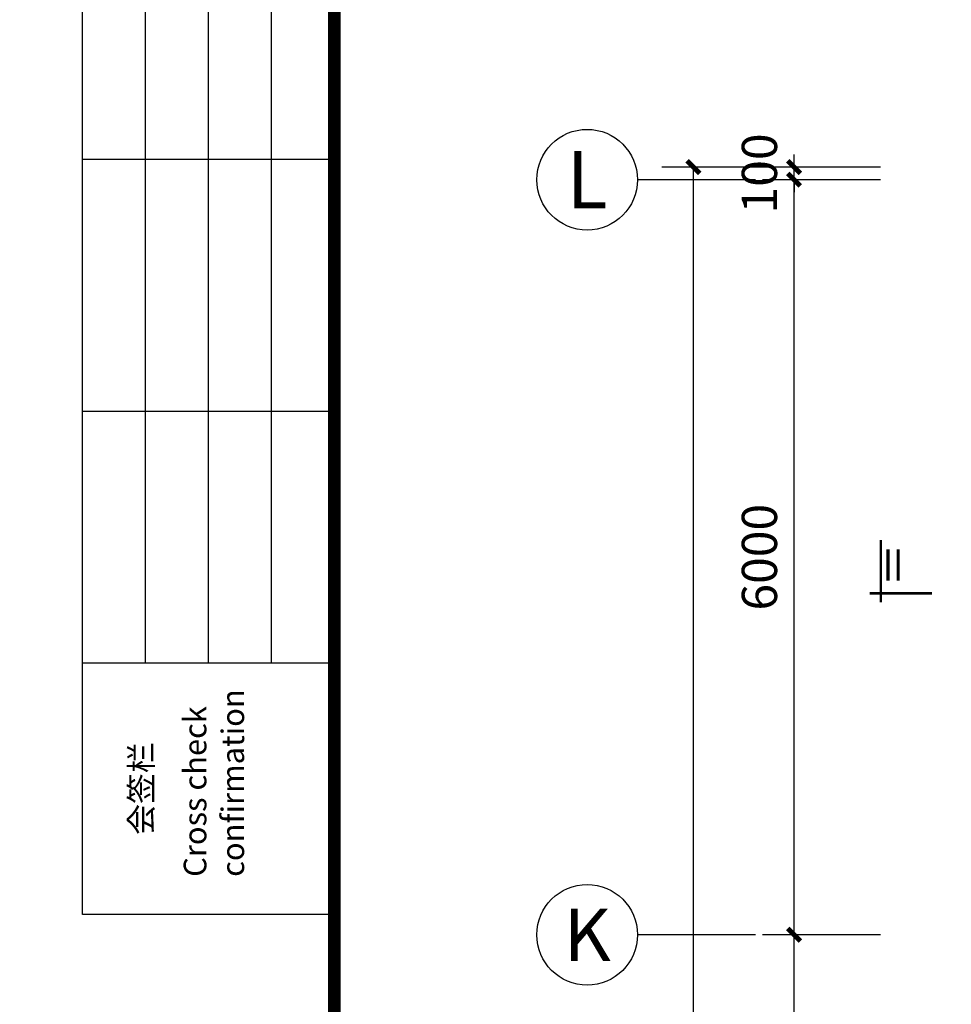
# Model space of a CAD drawing. Extents: x 293272 to 692943, y -730926 to 272179.
# Drawn here: x 299216 to 306621, y -704623 to -696798 of the extents above; entities that cross this region are included whole.
import ezdxf
from ezdxf.enums import TextEntityAlignment as Align

# ---------------------------------------------------------------- set-up
doc = ezdxf.new("R2010")
doc.units = 0
doc.header["$LTSCALE"] = 1000
doc.header["$MEASUREMENT"] = 0
doc.layers.get('0').update_dxf_attribs({"linetype": 'CONTINUOUS'})
for name, color, linetype in [('AXIS', 3, 'CONTINUOUS'), ('AXIS_TEXT', 7, 'CONTINUOUS'), ('LINDIM1', 7, 'CONTINUOUS'), ('TAB', 7, 'CONTINUOUS'), ('TK', 7, 'CONTINUOUS'), ('TK-WHITE', 7, 'CONTINUOUS')]:
    doc.layers.add(name, color=color, linetype=linetype)
doc.styles.add('_TCH_AXIS', font='COMPLEX', dxfattribs={"bigfont": 'GBCBIG'})
doc.styles.add('_TCH_DIM_T3', font='SIMPLEX', dxfattribs={"width": 0.75, "bigfont": '_HZTXT'})
doc.styles.add('COMPLEX', font='COMPLEX')
doc.styles.add('IDQSTYLE', font='simsun.ttc', dxfattribs={"width": 0.7})
doc.styles.add('TK_Arial', font='arial.ttf')
doc.styles.add('TK_宋体', font='simsun.ttc')
doc.styles.add('宋体', font='simsun.ttc')

# ---------------------------------------------------------------- blocks, each defined once
blk = doc.blocks.new('_AXISO')
blk.add_circle((0, 0), 0.5)
at = {"layer": 'AXIS_TEXT', "style": 'COMPLEX'}
blk.add_attdef('A', text='', height=0.56, dxfattribs=at).set_placement((-0.25, -0.28), (0.25, -0.28), align=Align.FIT)
blk = doc.blocks.new('_ArchTick')
at = {"color": 0, "linetype": 'ByBlock', "const_width": 0.4}
blk.add_lwpolyline([(-0.5, -0.5), (0.5, 0.5)], dxfattribs=at)
blk = doc.blocks.new('新块123')
at = {"layer": 'AXIS'}
for p, q in [((27079.1, -531916.3), (27079.1, -531816.3)), ((27766.2, -531916.3), (26029.1, -531916.3)), ((26279.1, -556016.3), (26279.1, -531916.3)), ((26966.2, -531916.3), (26829.1, -531916.3)), ((27079.1, -532016.3), (27079.1, -531916.3)), ((26773.1, -532016.3), (25834.8, -532016.3)), ((27766.2, -532016.3), (26829.1, -532016.3)), ((26966.2, -532016.3), (26829.1, -532016.3)), ((27079.1, -538016.3), (27079.1, -532016.3)), ((27079.1, -532016.3), (27079.1, -532116.3)), ((26773.1, -538016.3), (25834.8, -538016.3)), ((27766.2, -538016.3), (26829.1, -538016.3)), ((27766.2, -538016.3), (26829.1, -538016.3)), ((27079.1, -544016.3), (27079.1, -538016.3))]:
    blk.add_line(p, q, dxfattribs=at)
ref = blk.add_blockref('_AXISO', (25434.8, -532016.3), dxfattribs=dict(at, xscale=800, yscale=800, zscale=800))
ref.add_attrib('A', 'L', dxfattribs={"layer": 'AXIS_TEXT', "height": 455.7, "style": '_TCH_AXIS'}).set_placement((25272, -532244.2), (25597.5, -532244.2), align=Align.FIT)
at = {"layer": 'AXIS', "xscale": 100, "yscale": 100, "zscale": 100}
for p, rotation in [((26279.1, -531916.3), 90), ((27079.1, -531916.3), 270), ((27079.1, -532016.3), 90), ((27079.1, -532016.3), 90), ((27079.1, -538016.3), 270), ((27079.1, -538016.3), 90)]:
    blk.add_blockref('_ArchTick', p, dxfattribs=dict(at, rotation=rotation))
at = {"layer": 'AXIS'}
ref = blk.add_blockref('_AXISO', (25434.8, -538016.3), dxfattribs=dict(at, xscale=800, yscale=800, zscale=800))
ref.add_attrib('A', 'K', dxfattribs={"layer": 'AXIS_TEXT', "height": 415.3, "style": '_TCH_AXIS'}).set_placement((25246.9, -538223.9), (25622.6, -538223.9), align=Align.FIT)
at = {"layer": 'AXIS', "color": 7, "char_height": 280, "attachment_point": 5, "rotation": 90, "style": '_TCH_DIM_T3'}
for s, insert in [('\\A1;100', (26804.1, -531966.3)), ('\\A1;6000', (26804.1, -535016.3))]:
    blk.add_mtext(s, dxfattribs=dict(at, insert=insert))
blk = doc.blocks.new('lzA2_1')
at = {"layer": 'TK-WHITE'}
for p, q in [((10, 290), (10, 410)), ((15, 290), (15, 410)), ((20, 290), (20, 410)), ((5, 330), (25, 330)), ((5, 310), (25, 310)), ((5, 290), (25, 290))]:
    blk.add_line(p, q, dxfattribs=at)
for points, const_width in [([(0, 0), (594, 0), (594, 420), (0, 420)], 0.01), ([(25, 10), (584, 10), (584, 410), (25, 410)], 1)]:
    blk.add_lwpolyline(points, close=True, dxfattribs=dict(at, const_width=const_width))
blk.add_lwpolyline([(5, 270), (5, 410), (25, 410), (25, 270)], close=True, dxfattribs=at)
at = {"layer": 'TK', "style": 'TK_宋体', "flags": 3}
for tag, p in [('LZHQ_N会签5_T5_H2', (7.5, 400)), ('LZHQ_N会签6_T5_H2', (12.5, 400)), ('LZHQ_N会签8_T5_H2', (22.5, 400)), ('LZHQ_N会签7_T5_H2', (17.061, 398.244)), ('LZHQ_N会签5_T6_H5', (7.5, 380)), ('LZHQ_N会签6_T6_H5', (12.5, 380)), ('LZHQ_N会签7_T6_H5', (17.5, 380)), ('LZHQ_N会签8_T6_H5', (22.5, 380)), ('LZHQ_N会签5_T5_H2', (7.5, 360)), ('LZHQ_N会签6_T5_H2', (12.5, 360)), ('LZHQ_N会签7_T5_H2', (17.5, 360)), ('LZHQ_N会签8_T5_H2', (22.5, 360)), ('LZHQ_N会签1_T5_H2', (7.5, 340)), ('LZHQ_N会签2_T5_H2', (12.5, 340)), ('LZHQ_N会签3_T5_H2', (17.5, 340)), ('LZHQ_N会签4_T5_H2', (22.5, 340)), ('LZHQ_N会签1_T6_H5', (7.5, 320)), ('LZHQ_N会签2_T6_H5', (12.5, 320)), ('LZHQ_N会签3_T6_H5', (17.5, 320)), ('LZHQ_N会签4_T6_H5', (22.5, 320)), ('LZHQ_N会签1_T5_H2', (7.5, 300)), ('LZHQ_N会签2_T5_H2', (12.5, 300)), ('LZHQ_N会签3_T5_H2', (17.5, 300)), ('LZHQ_N会签4_T5_H2', (22.5, 300))]:
    blk.add_attdef(tag, text='', height=1.8, rotation=90, dxfattribs=at).set_placement(p, align=Align.MIDDLE_CENTER)
at = {"layer": 'TK', "style": '宋体', "flags": 3}
blk.add_attdef('LZBARCODE_T1', text='', height=3, rotation=90, dxfattribs=at).set_placement((584, 10, 0), align=Align.TOP_LEFT)
at = {"layer": 'TK', "style": '宋体', "width": 0.75}
blk.add_attdef('LZTQINS', text='', height=3, dxfattribs=at).set_placement((584, 10), align=Align.MIDDLE)
at = {"layer": 'TK', "style": '宋体', "flags": 3}
blk.add_attdef('LZFRAME', text='', height=3, dxfattribs=at).set_placement((578.884, 5.233, 0), align=Align.MIDDLE)
at = {"layer": 'TK-WHITE', "style": 'TK_宋体'}
blk.add_text('会签栏', height=1.8, rotation=90, dxfattribs=at).set_placement((10.552, 276.314))
at = {"layer": 'TK-WHITE', "insert": (13.032, 272.982), "char_height": 1.8, "width": 23.43204, "attachment_point": 1, "rotation": 90, "style": 'TK_Arial'}
blk.add_mtext('Cross check confirmation', dxfattribs=at)

msp = doc.modelspace()

# ---------------------------------------------------------------- linework, layer by layer
at = {"layer": 'LINDIM1', "color": 0, "const_width": 20}
for points in [[(306060.1, -700933.8), (306060.1, -701429.2)], [(306468.2, -701356.4), (305972.8, -701356.4)]]:
    msp.add_lwpolyline(points, dxfattribs=at)

# ---------------------------------------------------------------- block references
at = {"xscale": 100, "yscale": 100, "zscale": 100}
msp.add_blockref('lzA2_1', (299216.7, -730908.1), dxfattribs=at)
at = {"layer": 'TAB', "color": 11}
msp.add_blockref('新块123', (278291.6, -166053.7), dxfattribs=at)

# ---------------------------------------------------------------- texts
at = {"layer": 'LINDIM1', "color": 4, "style": 'IDQSTYLE', "width": 0.8}
msp.add_text('II', height=250, dxfattribs=at).set_placement((306077.7, -701257.5))

doc.saveas('drawing.dxf')
